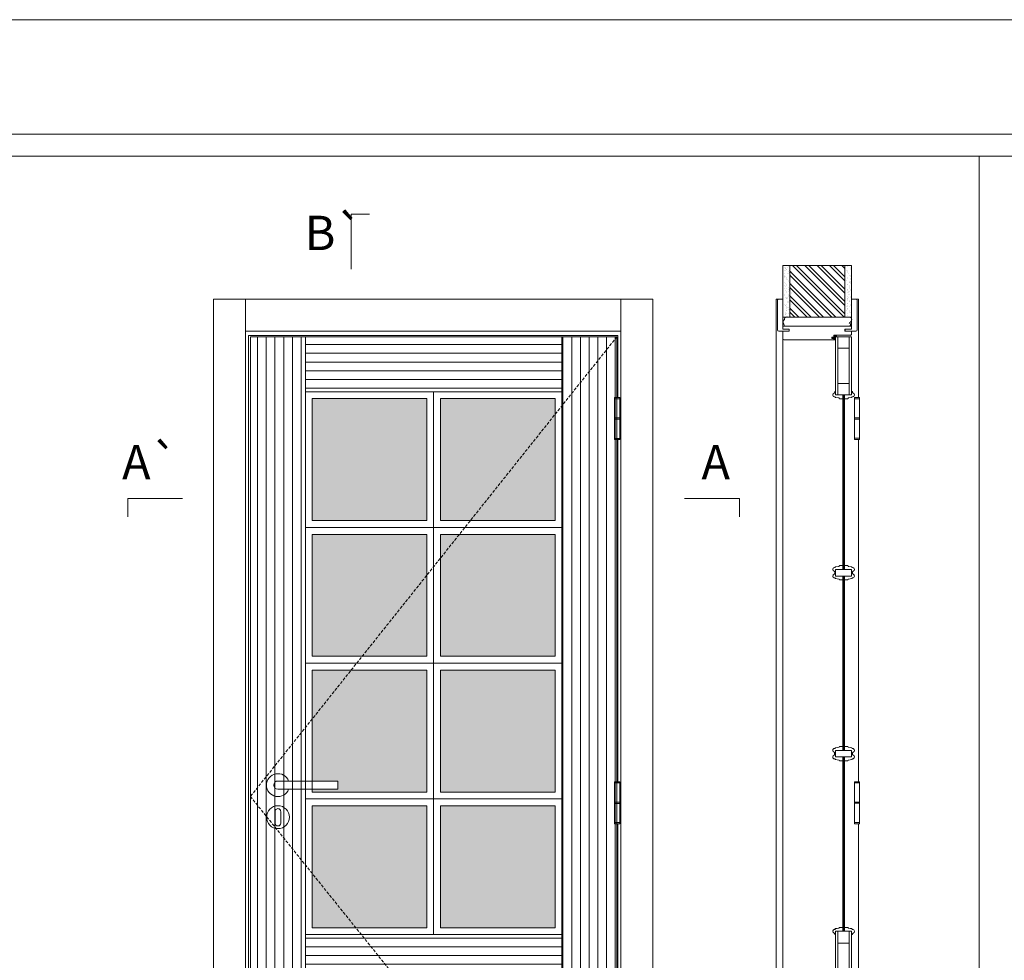
# Model space of a CAD drawing. Units: millimetres. Extents: x -6 to 8627, y 5 to 1490.
# Drawn here: x 1427 to 1642, y 1285 to 1490 of the extents above; entities that cross this region are included whole.
import ezdxf
from ezdxf.enums import TextEntityAlignment as Align

# ---------------------------------------------------------------- set-up
doc = ezdxf.new("R2010")
doc.units = ezdxf.units.MM
doc.linetypes.add('DASHED2', pattern=[9.525, 6.35, -3.175])
for name, color, linetype, lineweight in [('1-VISIVEIS', 7, 'Continuous', 0), ('Aduela', 4, 'Continuous', 0), ('Bites', 40, 'Continuous', 0), ('Borracha batente', 215, 'Continuous', 0), ('Espuma de aplicação', 9, 'Continuous', 0), ('Extensor', 5, 'Continuous', 0), ('Ferragens', 3, 'Continuous', 0), ('Guarniçao', 2, 'Continuous', 0), ('Linha corte', 20, 'Continuous', 20), ('Mapa vaos', 7, 'Continuous', 0), ('Parede', 91, 'Continuous', 0), ('Porta', 1, 'Continuous', 0), ('Sentido abertura', 8, 'Continuous', 0), ('Vidro', 4, 'Continuous', 0)]:
    doc.layers.add(name, color=color, linetype=linetype, lineweight=lineweight)
doc.styles.add('ÁREAS', font='arial.ttf')

msp = doc.modelspace()

# ---------------------------------------------------------------- hatches: boundary and pattern name
at = {"layer": 'Parede'}
h = msp.add_hatch(dxfattribs=at)
h.set_pattern_fill('AR-SAND', color=256, scale=0.020003, angle=90, style=0)
h.set_pattern_definition([(232.5, (8240087.7306, 11108886.4041), (-0.978989639655, 0.03200596025), [0, -0.77228871483, 0, -0.863743957376, 0, -0.825637606316]), (262.5, (8240087.7306, 11108886.4041), (-1.43388918275, -0.8991964324), [0, -0.416629438264, 0, -0.69607601271, 0, -0.266744457425]), (302.5, (8240087.7306, 11108887.02905), (-0.0028748485, -1.58224844865), [0, -0.254042340405, 0, -0.914552425457, 0, -1.193998999903]), (312.5, (8240087.7306, 11108887.029), (-0.4459329687, -1.52736746628), [0, -0.127021170202, 0, -0.599539923355, 0, -0.685914319093])])
h.paths.add_polyline_path([(1594.47, 1425.44, 0.113135), (1594.36, 1425.44), (1594.12, 1425.44), (1594.12, 1427.55), (1594.12, 1429.16), (1594.12, 1429.16), (1594.12, 1436.72), (1595.62, 1436.72), (1595.62, 1425.44)])
h.paths.add_polyline_path([(1607.62, 1425.44), (1607.62, 1436.72), (1608.78, 1436.72), (1608.78, 1425.44)])
h = msp.add_hatch(dxfattribs=at)
h.set_pattern_fill('ANSI32', color=256, scale=0.200033, angle=90, style=0)
h.set_pattern_definition([(135, (6932.2751, -7216.6436), (-1.34726296, -1.34726296), []), (135, (6932.2751, -7215.7454), (-1.34726296, -1.34726296), [])])
h.paths.add_polyline_path([(1595.28, 1436.72), (1607.28, 1436.72), (1607.28, 1425.44), (1595.28, 1425.44)])
at = {"layer": 'Porta'}
h = msp.add_hatch(dxfattribs=at)
h.set_pattern_fill('ANSI31', color=256, scale=0.6001, angle=45, style=0)
h.set_pattern_definition([(90, (-120729.9079, -47221.3763), (-1.905317553, 3e-16), [])])
h.paths.add_polyline_path([(1477.52, 1221.18), (1489.52, 1221.18), (1489.52, 1421.18), (1477.52, 1421.18)])
h.paths.add_polyline_path([(1545.52, 1421.18), (1557.53, 1421.18), (1557.53, 1221.18), (1545.52, 1221.18)])
h.paths.add_polyline_path([(1492.62, 1240.78), (1542.42, 1240.78), (1542.42, 1274.58), (1492.62, 1274.58)])
h = msp.add_hatch(dxfattribs=at)
h.set_pattern_fill('ANSI31', color=256, scale=0.6001, angle=135, style=0)
h.set_pattern_definition([(180, (-120729.9079, -47221.3763), (-3e-16, -1.905317553), [])])
h.paths.add_polyline_path([(1489.52, 1277.68), (1545.52, 1277.68), (1545.52, 1290.68), (1489.52, 1290.68)])
h.paths.add_polyline_path([(1489.52, 1237.68), (1545.52, 1237.68), (1545.52, 1221.18), (1489.52, 1221.18)])
h.paths.add_polyline_path([(1489.52, 1409.18), (1545.52, 1409.18), (1545.52, 1421.18), (1489.52, 1421.18)])
at = {"layer": 'Vidro'}
h = msp.add_hatch(color=256, dxfattribs=at)
h.set_gradient(color1=(0, 255, 255), one_color=1, tint=1, name='HEMISPHERICAL')
h.paths.add_polyline_path([(1516.02, 1407.68), (1491.02, 1407.68), (1491.02, 1381.05), (1516.02, 1381.05)])
h.paths.add_polyline_path([(1544.02, 1404.23), (1544.02, 1407.68), (1519.02, 1407.68), (1519.02, 1381.05), (1525.54, 1381.05)])
h.paths.add_polyline_path([(1544.02, 1404.23), (1525.54, 1381.05), (1544.02, 1381.05)], flags=17)
h.paths.add_polyline_path([(1544.02, 1378.05), (1523.14, 1378.05), (1519.02, 1372.88), (1519.02, 1351.43), (1544.02, 1351.43)])
h.paths.add_polyline_path([(1516.02, 1378.05), (1491.02, 1378.05), (1491.02, 1351.43), (1501.91, 1351.43), (1516.02, 1369.12)])
h.paths.add_polyline_path([(1523.14, 1378.05), (1519.02, 1378.05), (1519.02, 1372.88)])
h.paths.add_polyline_path([(1516.02, 1369.12), (1501.91, 1351.43), (1516.02, 1351.43)])
h.paths.add_polyline_path([(1516.02, 1348.43), (1499.52, 1348.43), (1491.02, 1337.76), (1491.02, 1324.21), (1496.62, 1324.21), (1496.62, 1322.41), (1491.02, 1322.41), (1491.02, 1321.8), (1516.02, 1321.8)])
h.paths.add_polyline_path([(1499.52, 1348.43), (1491.02, 1348.43), (1491.02, 1337.76)])
h.paths.add_polyline_path([(1544.02, 1348.43), (1519.02, 1348.43), (1519.02, 1321.8), (1544.02, 1321.8)])
h.paths.add_polyline_path([(1544.02, 1318.8), (1519.02, 1318.8), (1519.02, 1292.18), (1544.02, 1292.18)])
h.paths.add_polyline_path([(1516.02, 1318.8), (1491.02, 1318.8), (1491.02, 1304.02), (1500.52, 1292.18), (1516.02, 1292.18)])
h.paths.add_polyline_path([(1491.02, 1304.02), (1491.02, 1292.18), (1500.52, 1292.18)], flags=17)

# ---------------------------------------------------------------- linework, layer by layer
at = {"layer": '1-VISIVEIS'}
msp.add_lwpolyline([(1608.78, 1408.5), (1605.28, 1408.5)], dxfattribs=at)
at = {"layer": 'Aduela'}
msp.add_lwpolyline([(1608.78, 1421.8, -0.414214), (1608.48, 1421.5), (1604.89, 1421.5), (1604.89, 1421.11), (1604.44, 1421.11), (1604.44, 1420.99), (1604.44, 1420.79), (1604.89, 1420.79), (1604.89, 1420.5), (1594.08, 1420.5, -0.415021), (1593.78, 1420.79), (1593.78, 1422.42), (1595.18, 1422.42), (1595.18, 1422.86), (1593.78, 1422.86), (1593.78, 1423.5), (1608.78, 1423.5), (1608.78, 1423.5), (1608.78, 1423.5), (1608.78, 1423.5), (1608.78, 1423.5), (1608.78, 1423.5), (1608.78, 1423.5), (1608.78, 1423.5), (1608.78, 1423.5), (1608.78, 1422.86), (1607.28, 1422.86), (1607.28, 1422.4), (1608.78, 1422.4), (1608.78, 1421.8)], format="xyb", dxfattribs=at)
for points in [[(1557.73, 1407.91), (1557.73, 1421.48), (1477.12, 1421.48), (1477.12, 1220.48), (1557.73, 1220.48), (1557.73, 1231)], [(1557.73, 1324.03), (1557.73, 1398.76)], [(1557.73, 1240.15), (1557.73, 1314.88)]]:
    msp.add_lwpolyline(points, dxfattribs=at)
at = {"layer": 'Bites'}
for points in [[(1489.52, 1290.68), (1545.52, 1290.68), (1545.52, 1409.18), (1489.52, 1409.18)], [(1489.52, 1379.55), (1517.52, 1379.55), (1517.52, 1409.18), (1489.52, 1409.18)], [(1545.52, 1379.55), (1517.52, 1379.55), (1517.52, 1409.18), (1545.52, 1409.18)], [(1491.02, 1381.05), (1516.02, 1381.05), (1516.02, 1407.68), (1491.02, 1407.68)], [(1544.02, 1381.05), (1519.02, 1381.05), (1519.02, 1407.68), (1544.02, 1407.68)], [(1489.52, 1349.93), (1517.52, 1349.93), (1517.52, 1379.55), (1489.52, 1379.55)], [(1491.02, 1351.43), (1516.02, 1351.43), (1516.02, 1378.05), (1491.02, 1378.05)], [(1545.52, 1349.93), (1517.52, 1349.93), (1517.52, 1379.55), (1545.52, 1379.55)], [(1544.02, 1351.43), (1519.02, 1351.43), (1519.02, 1378.05), (1544.02, 1378.05)], [(1489.52, 1320.3), (1517.52, 1320.3), (1517.52, 1349.93), (1489.52, 1349.93)], [(1491.02, 1321.8), (1516.02, 1321.8), (1516.02, 1348.43), (1491.02, 1348.43)], [(1545.52, 1320.3), (1517.52, 1320.3), (1517.52, 1349.93), (1545.52, 1349.93)], [(1544.02, 1321.8), (1519.02, 1321.8), (1519.02, 1348.43), (1544.02, 1348.43)], [(1489.52, 1290.68), (1517.52, 1290.68), (1517.52, 1320.3), (1489.52, 1320.3)], [(1545.52, 1290.68), (1517.52, 1290.68), (1517.52, 1320.3), (1545.52, 1320.3)], [(1491.02, 1292.18), (1516.02, 1292.18), (1516.02, 1318.8), (1491.02, 1318.8)], [(1544.02, 1292.18), (1519.02, 1292.18), (1519.02, 1318.8), (1544.02, 1318.8)]]:
    msp.add_lwpolyline(points, close=True, dxfattribs=at)
for points in [[(1605.08, 1409.04), (1605.08, 1409.22), (1605.28, 1409.22), (1605.28, 1408.5), (1606.83, 1408.5), (1606.83, 1407.67), (1606.11, 1407.67, 0.36465), (1605.98, 1407.82), (1605.23, 1407.93, 0.416605), (1605.07, 1408.08, -0.414214), (1604.66, 1408.5, -0.328163), (1604.95, 1408.89, 0.357059), (1605.08, 1409.04)], [(1608.99, 1409.04), (1608.99, 1409.22), (1608.78, 1409.22), (1608.78, 1408.5), (1607.24, 1408.5), (1607.24, 1407.67), (1607.96, 1407.67, -0.36465), (1608.09, 1407.82), (1608.83, 1407.93, -0.416605), (1608.99, 1408.08, 0.414214), (1609.4, 1408.5, 0.328163), (1609.11, 1408.89, -0.357059), (1608.99, 1409.04)], [(1605.08, 1369.86), (1605.08, 1369.68), (1605.28, 1369.68), (1605.28, 1370.4), (1606.83, 1370.4), (1606.83, 1371.22), (1606.11, 1371.22, -0.36465), (1605.98, 1371.07), (1605.23, 1370.97, -0.416605), (1605.08, 1370.81, 0.414214), (1604.66, 1370.4, 0.328163), (1604.95, 1370.01, -0.357059), (1605.08, 1369.86)], [(1605.08, 1369.5), (1605.08, 1369.68), (1605.28, 1369.68), (1605.28, 1368.96), (1606.83, 1368.96), (1606.83, 1368.14), (1606.11, 1368.14, 0.36465), (1605.98, 1368.29), (1605.23, 1368.39, 0.416605), (1605.08, 1368.55, -0.414214), (1604.66, 1368.96, -0.328163), (1604.95, 1369.35, 0.357059), (1605.08, 1369.5)], [(1608.99, 1369.86), (1608.99, 1369.68), (1608.78, 1369.68), (1608.78, 1370.4), (1607.24, 1370.4), (1607.24, 1371.22), (1607.96, 1371.22, 0.36465), (1608.09, 1371.07), (1608.83, 1370.97, 0.416605), (1608.99, 1370.81, -0.414214), (1609.4, 1370.4, -0.328163), (1609.11, 1370.01, 0.357059), (1608.99, 1369.86)], [(1608.99, 1369.5), (1608.99, 1369.68), (1608.78, 1369.68), (1608.78, 1368.96), (1607.24, 1368.96), (1607.24, 1368.14), (1607.96, 1368.14, -0.36465), (1608.09, 1368.29), (1608.83, 1368.39, -0.416605), (1608.99, 1368.55, 0.414214), (1609.4, 1368.96, 0.328163), (1609.11, 1369.35, -0.357059), (1608.99, 1369.5)], [(1605.08, 1330.36), (1605.08, 1330.18), (1605.28, 1330.18), (1605.28, 1330.9), (1606.83, 1330.9), (1606.83, 1331.72), (1606.11, 1331.72, -0.36465), (1605.98, 1331.57), (1605.23, 1331.47, -0.416605), (1605.08, 1331.31, 0.414214), (1604.66, 1330.9, 0.328163), (1604.95, 1330.51, -0.357059), (1605.08, 1330.36)], [(1608.99, 1330.36), (1608.99, 1330.18), (1608.78, 1330.18), (1608.78, 1330.9), (1607.24, 1330.9), (1607.24, 1331.72), (1607.96, 1331.72, 0.36465), (1608.09, 1331.57), (1608.83, 1331.47, 0.416605), (1608.99, 1331.31, -0.414214), (1609.4, 1330.9, -0.328163), (1609.11, 1330.51, 0.357059), (1608.99, 1330.36)], [(1605.08, 1330), (1605.08, 1330.18), (1605.28, 1330.18), (1605.28, 1329.46), (1606.83, 1329.46), (1606.83, 1328.64), (1606.11, 1328.64, 0.36465), (1605.98, 1328.79), (1605.23, 1328.89, 0.416605), (1605.08, 1329.05, -0.414214), (1604.66, 1329.46, -0.328163), (1604.95, 1329.85, 0.357059), (1605.08, 1330)], [(1608.99, 1330), (1608.99, 1330.18), (1608.78, 1330.18), (1608.78, 1329.46), (1607.24, 1329.46), (1607.24, 1328.64), (1607.96, 1328.64, -0.36465), (1608.09, 1328.79), (1608.83, 1328.89, -0.416605), (1608.99, 1329.05, 0.414214), (1609.4, 1329.46, 0.328163), (1609.11, 1329.85, -0.357059), (1608.99, 1330)], [(1605.08, 1290.85), (1605.08, 1290.67), (1605.28, 1290.67), (1605.28, 1291.4), (1606.83, 1291.4), (1606.83, 1292.22), (1606.11, 1292.22, -0.36465), (1605.98, 1292.07), (1605.23, 1291.96, -0.416605), (1605.07, 1291.81, 0.414214), (1604.66, 1291.4, 0.328163), (1604.95, 1291, -0.357059), (1605.08, 1290.85)], [(1608.99, 1290.85), (1608.99, 1290.67), (1608.78, 1290.67), (1608.78, 1291.4), (1607.24, 1291.4), (1607.24, 1292.22), (1607.96, 1292.22, 0.36465), (1608.09, 1292.07), (1608.83, 1291.96, 0.416605), (1608.99, 1291.81, -0.414214), (1609.4, 1291.4, -0.328163), (1609.11, 1291, 0.357059), (1608.99, 1290.85)]]:
    msp.add_lwpolyline(points, format="xyb", close=True, dxfattribs=at)
at = {"layer": 'Borracha batente'}
msp.add_lwpolyline([(1604.44, 1420.99), (1604.44, 1420.99), (1604.44, 1420.99), (1604.44, 1420.99), (1604.44, 1420.99), (1604.44, 1420.99), (1604.59, 1420.79), (1604.64, 1420.82), (1604.59, 1420.79), (1604.64, 1420.82), (1604.59, 1420.94), (1604.68, 1420.94), (1604.79, 1420.8), (1604.83, 1420.85), (1604.76, 1420.94), (1604.89, 1420.94), (1604.89, 1420.49), (1605.27, 1420.49), (1605.28, 1420.97, -0.394074), (1605.46, 1421.35), (1605.52, 1421.49), (1605.52, 1421.49), (1605.14, 1421.49, 0.414213), (1604.89, 1421.24), (1604.89, 1421), (1604.77, 1421), (1604.84, 1421.06), (1604.8, 1421.11), (1604.69, 1421), (1604.57, 1421), (1604.64, 1421.08), (1604.6, 1421.11), (1604.64, 1421.08), (1604.6, 1421.11), (1604.44, 1420.99), (1604.44, 1420.99), (1604.44, 1420.99), (1604.44, 1420.99), (1604.44, 1420.99), (1604.44, 1420.99)], format="xyb", dxfattribs=at)
msp.add_lwpolyline([(1604.44, 1420.99), (1604.44, 1420.99), (1604.44, 1420.99), (1604.44, 1420.99), (1604.44, 1420.99), (1604.44, 1420.99), (1604.59, 1420.79), (1604.64, 1420.82), (1604.59, 1420.79), (1604.64, 1420.82), (1604.59, 1420.94), (1604.68, 1420.94), (1604.79, 1420.8), (1604.83, 1420.85), (1604.76, 1420.94), (1604.89, 1420.94), (1604.89, 1420.49), (1605.27, 1420.49), (1605.28, 1420.97, -0.394074), (1605.46, 1421.35), (1605.52, 1421.49), (1605.52, 1421.49), (1605.14, 1421.49, 0.414213), (1604.89, 1421.24), (1604.89, 1421), (1604.77, 1421), (1604.84, 1421.06), (1604.8, 1421.11), (1604.69, 1421), (1604.57, 1421), (1604.64, 1421.08), (1604.6, 1421.11), (1604.64, 1421.08), (1604.6, 1421.11), (1604.44, 1420.99), (1604.44, 1420.99), (1604.44, 1420.99), (1604.44, 1420.99), (1604.44, 1420.99), (1604.44, 1420.99)], format="xyb", dxfattribs=at)
msp.add_lwpolyline([(1605.01, 1421.3), (1605.01, 1421.3), (1605.01, 1420.61), (1605.18, 1420.61), (1605.16, 1420.97, -0.360954), (1605.33, 1421.3, 0.171185)], format="xyb", close=True, dxfattribs=at)
at = {"layer": 'Espuma de aplicação'}
msp.add_lwpolyline([(1594.48, 1423.5, -0.430929), (1593.99, 1423.91, -0.47587), (1594.13, 1424.95, -0.610207), (1594.53, 1425.44), (1608.55, 1425.44, -0.36478), (1608.75, 1425.17, -0.443486), (1608.27, 1424.25, -0.454961), (1608.41, 1423.5), (1594.48, 1423.5)], format="xyb", close=True, dxfattribs=at)
at = {"layer": 'Extensor'}
msp.add_lwpolyline([(1593.78, 1422.26), (1593.78, 1220.47)], dxfattribs=at)
at = {"layer": 'Ferragens'}
for points in [[(1557.04, 1407.91), (1558.14, 1407.91), (1558.14, 1407.66), (1557.04, 1407.66)], [(1609.41, 1407.92), (1610.51, 1407.92), (1610.51, 1407.67), (1609.41, 1407.67)], [(1558.14, 1398.76), (1557.04, 1398.76), (1557.04, 1399.01), (1558.14, 1399.01)], [(1610.51, 1398.77), (1609.41, 1398.77), (1609.41, 1399.02), (1610.51, 1399.02)], [(1557.04, 1324.03), (1558.14, 1324.03), (1558.14, 1323.78), (1557.04, 1323.78)], [(1609.41, 1324.05), (1610.51, 1324.05), (1610.51, 1323.8), (1609.41, 1323.8)], [(1558.14, 1314.88), (1557.04, 1314.88), (1557.04, 1315.13), (1558.14, 1315.13)], [(1610.51, 1314.89), (1609.41, 1314.89), (1609.41, 1315.14), (1610.51, 1315.14)]]:
    msp.add_lwpolyline(points, close=True, dxfattribs=at)
for points in [[(1557.04, 1403.46), (1557.04, 1407.66)], [(1557.04, 1407.66), (1558.14, 1407.66)], [(1558.14, 1407.66), (1558.14, 1403.46)], [(1609.41, 1403.47), (1609.41, 1407.67)], [(1609.41, 1407.67), (1610.51, 1407.67)], [(1610.51, 1407.68), (1610.51, 1403.47)], [(1558.14, 1403.21), (1557.04, 1403.21)], [(1557.04, 1399.01), (1557.04, 1403.21)], [(1558.14, 1403.21), (1558.14, 1399.01)], [(1610.51, 1403.22), (1609.41, 1403.22)], [(1609.41, 1399.02), (1609.41, 1403.22)], [(1610.51, 1403.22), (1610.51, 1399.02)], [(1558.14, 1399.01), (1557.04, 1399.01)], [(1610.51, 1399.02), (1609.41, 1399.02)], [(1557.04, 1319.58), (1557.04, 1323.78)], [(1557.04, 1323.78), (1558.14, 1323.78)], [(1558.14, 1323.78), (1558.14, 1319.58)], [(1609.41, 1319.59), (1609.41, 1323.8)], [(1609.41, 1323.8), (1610.51, 1323.8)], [(1610.51, 1323.8), (1610.51, 1319.59)], [(1558.14, 1319.33), (1557.04, 1319.33)], [(1557.04, 1315.13), (1557.04, 1319.33)], [(1558.14, 1319.33), (1558.14, 1315.13)], [(1610.51, 1319.34), (1609.41, 1319.34)], [(1609.41, 1315.14), (1609.41, 1319.34)], [(1610.51, 1319.34), (1610.51, 1315.14)], [(1558.14, 1315.13), (1557.04, 1315.13)], [(1610.51, 1315.14), (1609.41, 1315.14)]]:
    msp.add_lwpolyline(points, dxfattribs=at)
at = {"layer": 'Ferragens', "ltscale": 2}
for points in [[(1558.14, 1403.21), (1557.04, 1403.21), (1557.04, 1403.46), (1558.14, 1403.46)], [(1610.51, 1403.22), (1609.41, 1403.22), (1609.41, 1403.47), (1610.51, 1403.47)], [(1558.14, 1319.33), (1557.04, 1319.33), (1557.04, 1319.58), (1558.14, 1319.58)], [(1610.51, 1319.34), (1609.41, 1319.34), (1609.41, 1319.59), (1610.51, 1319.59)]]:
    msp.add_lwpolyline(points, close=True, dxfattribs=at)
at = {"layer": 'Ferragens'}
for points in [[(1496.62, 1324.21), (1483.52, 1324.21, 1), (1483.52, 1322.41), (1496.62, 1322.41)], [(1484.14, 1317.56, 1.030309), (1482.89, 1317.52), (1482.89, 1315.02, 1), (1484.14, 1315.02), (1484.14, 1317.52)]]:
    msp.add_lwpolyline(points, format="xyb", close=True, dxfattribs=at)
msp.add_circle((1483.52, 1316.31), 2.5, dxfattribs=at)
msp.add_arc((1483.52, 1323.31), 2.5, 21.1002, 338.8998, dxfattribs=at)
at = {"layer": 'Guarniçao'}
for points in [[(1476.46, 1220.48), (1469.46, 1220.48), (1469.46, 1429.4), (1476.46, 1429.4)], [(1476.46, 1422.4), (1558.39, 1422.4), (1558.39, 1429.4), (1476.46, 1429.4)], [(1558.39, 1220.48), (1565.39, 1220.48), (1565.39, 1429.4), (1558.39, 1429.4)]]:
    msp.add_lwpolyline(points, close=True, dxfattribs=at)
for points in [[(1593.78, 1429.42), (1592.28, 1429.42), (1592.28, 1220.5)], [(1608.78, 1429.42), (1610.28, 1429.42), (1610.28, 1407.92)], [(1610.28, 1398.77), (1610.28, 1324.05)], [(1610.28, 1314.89), (1610.28, 1240.17)]]:
    msp.add_lwpolyline(points, dxfattribs=at)
for points in [[(1595.18, 1422.42), (1592.88, 1422.42, -0.413444), (1592.58, 1422.72), (1592.58, 1429.12, -0.414212), (1592.88, 1429.42), (1593.78, 1429.42), (1593.78, 1427.55), (1593.78, 1427.55), (1593.78, 1423.58), (1593.78, 1423.58), (1593.78, 1423.58), (1593.78, 1422.86), (1595.18, 1422.86), (1595.18, 1422.42), (1592.88, 1422.42)], [(1607.38, 1422.42), (1609.68, 1422.42, 0.413444), (1609.98, 1422.72), (1609.98, 1429.12, 0.414212), (1609.68, 1429.42), (1608.78, 1429.42), (1608.78, 1427.55), (1608.78, 1427.55), (1608.78, 1423.58), (1608.78, 1423.58), (1608.78, 1423.58), (1608.78, 1422.86), (1607.38, 1422.86), (1607.38, 1422.42), (1609.68, 1422.42)]]:
    msp.add_lwpolyline(points, format="xyb", dxfattribs=at)
at = {"layer": 'Linha corte'}
for points in [[(1593.78, 1436.72), (1593.78, 1429.42), (1592.88, 1429.42, 0.414214), (1592.58, 1429.12), (1592.58, 1422.72, 0.413444), (1592.88, 1422.42), (1593.78, 1422.42), (1593.78, 1420.79, -8.056184), (1593.78, 1420.79), (1593.78, 1420.79), (1593.78, 1420.79, 0.408009), (1594.07, 1420.49), (1604.89, 1420.5, -0.661107), (1604.89, 1420.5, -0.000013), (1604.89, 1420.79), (1604.44, 1420.79), (1604.44, 1421.11), (1604.89, 1421.11), (1604.89, 1421.5, 0.605841), (1604.89, 1421.5), (1608.48, 1421.49, 0.414214), (1608.78, 1421.79), (1608.78, 1422.42), (1609.68, 1422.42, 0.402814), (1609.98, 1422.72), (1609.98, 1429.12, 0.414212), (1609.68, 1429.42), (1608.78, 1429.42), (1608.78, 1436.72)], [(1605.28, 1277.7), (1605.28, 1290.7), (1605.08, 1290.7), (1605.08, 1290.87, 0.357059), (1604.95, 1291.02, -0.859162), (1605.07, 1291.83, 0.416605), (1605.23, 1291.98), (1605.98, 1292.09, 0.382997), (1606.11, 1292.24), (1606.83, 1292.24), (1606.83, 1328.64), (1606.1, 1328.64, 0.36465), (1605.98, 1328.79), (1605.23, 1328.89, 0.414211), (1605.07, 1329.05, -0.860498), (1604.95, 1329.85, 0.357059), (1605.07, 1330), (1605.07, 1330.36, 0.357059), (1604.95, 1330.51, -0.859162), (1605.07, 1331.31, 0.473684), (1605.23, 1331.47), (1605.98, 1331.57, 0.382997), (1606.1, 1331.72), (1606.83, 1331.72), (1606.83, 1368.14), (1606.11, 1368.14, 0.36465), (1605.98, 1368.29), (1605.23, 1368.39, 0.414211), (1605.08, 1368.55, -0.860498), (1604.95, 1369.35, 0.357059), (1605.08, 1369.5), (1605.08, 1369.86, 0.357059), (1604.95, 1370.01, -0.859162), (1605.08, 1370.81, 0.473684), (1605.23, 1370.97), (1605.98, 1371.07, 0.382997), (1606.11, 1371.22), (1606.83, 1371.22), (1606.83, 1407.67), (1606.11, 1407.67, 0.36465), (1605.98, 1407.82), (1605.23, 1407.93, 0.416605), (1605.07, 1408.08, -0.859162), (1604.95, 1408.89, 0.357059), (1605.08, 1409.04), (1605.08, 1409.22), (1605.28, 1409.22), (1605.28, 1421.2), (1608.78, 1421.2), (1608.78, 1409.22)], [(1605.28, 1409.22), (1605.28, 1421.2), (1608.78, 1421.2), (1608.78, 1409.22), (1608.99, 1409.22), (1608.99, 1409.04, 0.357059), (1609.11, 1408.89, -0.859162), (1608.99, 1408.08, 0.416605), (1608.83, 1407.93), (1608.09, 1407.82, 0.36465), (1607.96, 1407.67), (1607.24, 1407.67), (1607.24, 1371.22), (1607.96, 1371.22, 0.382997), (1608.09, 1371.07), (1608.83, 1370.97, 0.473684), (1608.99, 1370.81, -0.859162), (1609.11, 1370.01, 0.357059), (1608.99, 1369.86), (1608.99, 1369.5, 0.357059), (1609.11, 1369.35, -0.860498), (1608.99, 1368.55, 0.414211), (1608.83, 1368.39), (1608.09, 1368.29, 0.36465), (1607.96, 1368.14), (1607.24, 1368.14), (1607.24, 1331.72), (1607.96, 1331.72, 0.382997), (1608.09, 1331.57), (1608.84, 1331.47, 0.473684), (1608.99, 1331.31, -0.859162), (1609.11, 1330.51, 0.357059), (1608.99, 1330.36), (1608.99, 1330, 0.357059), (1609.11, 1329.85, -0.860498), (1608.99, 1329.05, 0.414211), (1608.84, 1328.89), (1608.09, 1328.79, 0.36465), (1607.96, 1328.64), (1607.23, 1328.64), (1607.23, 1292.24), (1607.96, 1292.24, 0.36465), (1608.09, 1292.09), (1608.83, 1291.98, 0.414211), (1608.99, 1291.83, -0.415117), (1609.4, 1291.42, -0.328163), (1609.11, 1291.02, 0.357059), (1608.99, 1290.87), (1608.99, 1290.7), (1608.78, 1290.7), (1608.78, 1277.7, -0.414214)]]:
    msp.add_lwpolyline(points, format="xyb", dxfattribs=at)
at = {"layer": 'Mapa vaos'}
for points in [[(-6.13, 5.15), (2094.22, 5.15), (2094.22, 1490.4), (-6.13, 1490.4)], [(143.89, 60.16), (2069.22, 60.16), (2069.22, 1465.4), (143.89, 1465.4)], [(1422.84, 1119.39), (1636.63, 1119.39), (1636.63, 1460.64), (1422.84, 1460.64)], [(1636.63, 1119.39), (1850.42, 1119.39), (1850.42, 1460.64), (1636.63, 1460.64)]]:
    msp.add_lwpolyline(points, close=True, dxfattribs=at)
for points in [[(1499.52, 1435.97), (1499.52, 1436.47), (1499.52, 1436.97), (1499.52, 1437.97), (1499.52, 1439.97), (1499.52, 1447.97), (1501.52, 1447.97), (1503.52, 1447.97)], [(1499.52, 1435.97), (1499.52, 1436.47), (1499.52, 1436.97), (1499.52, 1437.97), (1499.52, 1439.97), (1499.52, 1447.97), (1501.52, 1447.97), (1503.52, 1447.97)], [(1558.14, 1407.23), (1558.14, 1399.43)], [(1610.51, 1407.25), (1610.51, 1399.45)], [(1462.72, 1385.87), (1462.22, 1385.87), (1461.72, 1385.87), (1460.72, 1385.87), (1458.72, 1385.87), (1450.72, 1385.87), (1450.72, 1383.87), (1450.72, 1381.87)], [(1572.32, 1385.87), (1572.82, 1385.87), (1573.32, 1385.87), (1574.32, 1385.87), (1576.32, 1385.87), (1584.32, 1385.87), (1584.32, 1383.87), (1584.32, 1381.87)], [(1558.14, 1323.35), (1558.14, 1315.55)], [(1558.14, 1323.35), (1558.14, 1315.55)], [(1610.51, 1323.37), (1610.51, 1315.57)], [(1610.51, 1323.37), (1610.51, 1315.57)]]:
    msp.add_lwpolyline(points, dxfattribs=at)
at = {"layer": 'Parede'}
for points in [[(1595.28, 1436.72), (1595.28, 1425.44), (1593.78, 1425.44), (1593.78, 1436.72)], [(1595.28, 1436.72), (1607.28, 1436.72), (1607.28, 1425.44), (1595.28, 1425.44)], [(1607.28, 1436.72), (1607.28, 1425.44), (1608.78, 1425.44), (1608.78, 1436.72)]]:
    msp.add_lwpolyline(points, close=True, dxfattribs=at)
at = {"layer": 'Porta'}
for points in [[(1557.53, 1407.84), (1557.53, 1421.18), (1477.52, 1421.18), (1477.52, 1221.18), (1557.53, 1221.18), (1557.53, 1231.07)], [(1608.27, 1421.2), (1608.27, 1421.2), (1608.27, 1421.2), (1608.27, 1418.72), (1608.17, 1418.72), (1607.24, 1418.72), (1607.24, 1418.72), (1606.83, 1418.72), (1606.83, 1418.72), (1605.79, 1418.72), (1605.79, 1421.2), (1605.79, 1421.2), (1605.79, 1421.2), (1608.27, 1421.2)], [(1557.53, 1324.03), (1557.53, 1398.76)], [(1557.53, 1240.15), (1557.53, 1314.88)]]:
    msp.add_lwpolyline(points, dxfattribs=at)
for points in [[(1477.52, 1221.18), (1557.53, 1221.18), (1557.53, 1421.18), (1477.52, 1421.18)], [(1477.52, 1221.18), (1489.52, 1221.18), (1489.52, 1421.18), (1477.52, 1421.18)], [(1489.52, 1409.18), (1545.52, 1409.18), (1545.52, 1421.18), (1489.52, 1421.18)], [(1545.52, 1421.18), (1557.53, 1421.18), (1557.53, 1221.18), (1545.52, 1221.18)], [(1605.28, 1421.2), (1605.28, 1408.5), (1605.79, 1408.5), (1605.79, 1421.2)], [(1608.78, 1421.2), (1608.78, 1408.5), (1608.27, 1408.5), (1608.27, 1421.2)], [(1605.79, 1410.95), (1605.79, 1408.5), (1608.27, 1408.5), (1608.27, 1410.95)], [(1605.28, 1368.96), (1608.78, 1368.96), (1608.78, 1370.4), (1605.28, 1370.4)], [(1605.28, 1329.46), (1608.78, 1329.46), (1608.78, 1330.9), (1605.28, 1330.9)], [(1489.52, 1290.68), (1545.52, 1290.68), (1545.52, 1221.18), (1489.52, 1221.18)], [(1605.28, 1221.2), (1605.28, 1291.4), (1605.79, 1291.4), (1605.79, 1221.2)], [(1605.79, 1288.8), (1605.79, 1291.4), (1608.27, 1291.4), (1608.27, 1288.8)], [(1608.78, 1221.2), (1608.78, 1291.4), (1608.27, 1291.4), (1608.27, 1221.2)]]:
    msp.add_lwpolyline(points, close=True, dxfattribs=at)
at = {"layer": 'Sentido abertura', "linetype": 'DASHED2', "ltscale": 0.1}
msp.add_lwpolyline([(1557.53, 1421.18), (1477.52, 1320.83), (1557.53, 1221.18)], dxfattribs=at)
at = {"layer": 'Vidro'}
for points in [[(1607.24, 1408.39), (1607.15, 1408.49), (1606.91, 1408.49), (1606.83, 1408.39), (1606.83, 1370.49)], [(1606.83, 1370.49), (1606.83, 1408.39), (1606.91, 1408.49), (1607.15, 1408.49), (1607.24, 1408.39), (1607.24, 1370.49), (1607.15, 1370.4), (1606.91, 1370.4), (1606.83, 1370.49), (1606.83, 1408.39)], [(1606.83, 1408.39), (1606.83, 1370.49)], [(1606.83, 1408.39), (1606.83, 1370.49)], [(1606.91, 1408.49), (1606.91, 1370.49)], [(1606.91, 1408.49), (1606.91, 1370.41)], [(1607.15, 1408.49), (1607.15, 1370.49)], [(1607.15, 1408.49), (1607.15, 1370.41)], [(1607.24, 1408.39), (1607.24, 1370.49)], [(1607.24, 1368.88), (1607.15, 1368.96), (1606.91, 1368.96), (1606.83, 1368.88), (1606.83, 1330.99)], [(1606.83, 1330.99), (1606.83, 1368.88), (1606.91, 1368.96), (1607.15, 1368.96), (1607.24, 1368.88), (1607.24, 1330.99), (1607.15, 1330.9), (1606.91, 1330.9), (1606.83, 1330.99), (1606.83, 1368.88)], [(1606.83, 1368.88), (1606.83, 1330.99)], [(1606.83, 1368.88), (1606.83, 1330.99)], [(1606.91, 1368.96), (1606.91, 1330.99)], [(1606.91, 1368.96), (1606.91, 1330.9)], [(1607.15, 1368.96), (1607.15, 1330.99)], [(1607.15, 1368.96), (1607.15, 1330.9)], [(1607.24, 1368.88), (1607.24, 1330.99)], [(1607.24, 1329.38), (1607.15, 1329.46), (1606.91, 1329.46), (1606.83, 1329.38), (1606.83, 1291.5)], [(1606.83, 1291.5), (1606.83, 1329.38), (1606.91, 1329.46), (1607.15, 1329.46), (1607.24, 1329.38), (1607.24, 1291.5), (1607.15, 1291.4), (1606.91, 1291.4), (1606.83, 1291.5), (1606.83, 1329.38)], [(1606.83, 1329.38), (1606.83, 1291.5)], [(1606.83, 1329.38), (1606.83, 1291.5)], [(1606.91, 1329.46), (1606.91, 1291.5)], [(1606.91, 1329.46), (1606.91, 1291.4)], [(1607.15, 1329.46), (1607.15, 1291.5)], [(1607.15, 1329.46), (1607.15, 1291.4)], [(1607.24, 1329.38), (1607.24, 1291.5)]]:
    msp.add_lwpolyline(points, dxfattribs=at)

# ---------------------------------------------------------------- texts
at = {"layer": 'Mapa vaos', "style": 'ÁREAS'}
for s, height, p in [('B`', 7.501, (1489.35, 1443.85)), ('A`', 7.501, (1449.49, 1393.82)), ('A', 7.5, (1576, 1393.82))]:
    msp.add_text(s, height=height, dxfattribs=at).set_placement(p, align=Align.MIDDLE_LEFT)

doc.saveas('drawing.dxf')
